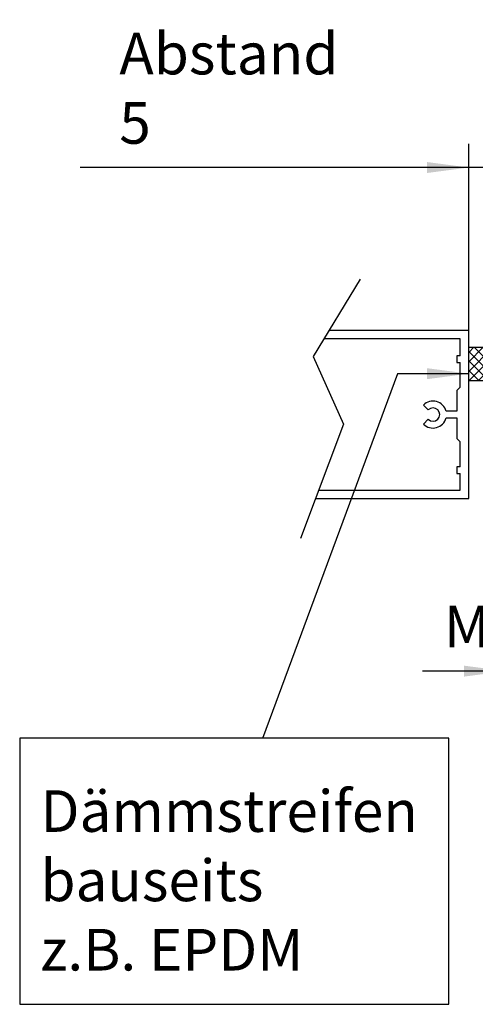
# Model space of a CAD drawing. Extents: x -207 to 1277, y 32 to 1081.
# Drawn here: x 571 to 706, y 343 to 636 of the extents above; entities that cross this region are included whole.
import ezdxf

# ---------------------------------------------------------------- set-up
doc = ezdxf.new("R2010")
doc.units = 0
doc.layers.add('1', color=7, linetype='CONTINUOUS')
doc.styles.add('CONVERTER_11', font='txt.shx', dxfattribs={"width": 0.9})
doc.dimstyles.new('ME10_DIM_15', dxfattribs={"dimtxt": 12.366667, "dimasz": 12.366667, "dimexe": 7.066667, "dimexo": 0, "dimgap": 7.066667, "dimtad": 1, "dimdec": 1, "dimtxsty": 'CONVERTER_11', "dimsah": 1, "dimcen": 0.09, "dimclrd": 2, "dimclre": 2, "dimclrt": 3, "dimazin": 3, "dimtfac": 1, "dimtdec": 4, "dimtix": 1, "dimtmove": 0, "dimatfit": 3, "dimtolj": 1, "dimtzin": 0})
doc.dimstyles.new('ME10_DIM_16', dxfattribs={"dimtxt": 12.366667, "dimasz": 12.366667, "dimexe": 7.066667, "dimexo": 0, "dimgap": 7.066667, "dimtad": 1, "dimtxsty": 'CONVERTER_11', "dimsah": 1, "dimcen": 0.09, "dimclrd": 2, "dimclre": 2, "dimclrt": 3, "dimazin": 3, "dimtfac": 1, "dimtdec": 4, "dimtix": 1, "dimtmove": 0, "dimatfit": 3, "dimtolj": 1, "dimtzin": 0})
doc.dimstyles.get("Standard").update_dxf_attribs({"dimtxt": 0.18, "dimasz": 0.18, "dimexe": 0.18, "dimexo": 0.0625, "dimgap": 0.09, "dimtad": 0, "dimtih": 1, "dimtoh": 1, "dimdec": 4, "dimzin": 0, "dimtxsty": 'STANDARD', "dimcen": 0.09, "dimazin": 3, "dimtfac": 1, "dimtdec": 4, "dimtofl": 0, "dimtmove": 0, "dimatfit": 3, "dimtolj": 1, "dimtzin": 0})

# ---------------------------------------------------------------- blocks, each defined once
blk = doc.blocks.new('*D9')
at = {"layer": '1', "color": 2, "linetype": 'CONTINUOUS'}
for p, q in [((704.13, 543.77), (704.13, 599.28)), ((709.13, 543.57), (709.13, 599.28)), ((704.13, 592.21), (588.58, 592.21)), ((709.13, 592.21), (704.13, 592.21)), ((733.87, 592.21), (709.13, 592.21))]:
    blk.add_line(p, q, dxfattribs=at)
at = {"layer": '1', "color": 2}
for points in [[(691.77, 590.59), (691.77, 593.84), (704.13, 592.21)], [(721.5, 593.84), (721.5, 590.59), (709.13, 592.21)]]:
    blk.add_solid(points, dxfattribs=at)
at = {"layer": '1', "color": 3, "insert": (600.2, 599.28), "char_height": 12.3667, "attachment_point": 7, "rotation": 0.0001, "style": 'CONVERTER_11'}
blk.add_mtext('\\C3;Abstand \\C3;5', dxfattribs=at)
blk = doc.blocks.new('*D10')
at = {"layer": '1', "color": 2, "linetype": 'CONTINUOUS'}
for p, q in [((715.13, 433.77), (715.13, 449.56)), ((723.13, 433.77), (723.13, 449.56)), ((715.13, 442.49), (690.4, 442.49)), ((723.13, 442.49), (715.13, 442.49)), ((747.87, 442.49), (723.13, 442.49))]:
    blk.add_line(p, q, dxfattribs=at)
at = {"layer": '1', "color": 2}
for points in [[(702.77, 440.87), (702.77, 444.12), (715.13, 442.49)], [(735.5, 444.12), (735.5, 440.87), (723.13, 442.49)]]:
    blk.add_solid(points, dxfattribs=at)
at = {"layer": '1', "color": 3, "insert": (696.72, 449.56), "char_height": 12.367, "attachment_point": 7, "rotation": 0.0001, "style": 'CONVERTER_11'}
blk.add_mtext('\\C3;M\\C3;8', dxfattribs=at)
blk = doc.blocks.new('*X47')
at = {"layer": '1', "color": 2, "linetype": 'CONTINUOUS'}
for p, q in [((708.47, 538.77), (704.13, 534.43)), ((705.65, 538.77), (704.13, 537.25)), ((711.13, 533.38), (705.74, 538.77)), ((711.13, 536.2), (708.57, 538.77)), ((711.13, 538.6), (704.13, 531.6)), ((711.13, 530.55), (704.13, 537.55)), ((711.13, 535.77), (704.13, 528.77)), ((710.08, 528.77), (704.13, 534.72)), ((711.13, 532.94), (706.96, 528.77)), ((707.25, 528.77), (704.13, 531.89)), ((711.13, 530.11), (709.79, 528.77)), ((704.43, 528.77), (704.13, 529.06))]:
    blk.add_line(p, q, dxfattribs=at)

msp = doc.modelspace()

# ---------------------------------------------------------------- linework, layer by layer
at = {"layer": '1', "color": 1, "linetype": 'CONTINUOUS'}
for p, q in [((671.855, 559.046), (657.855, 536.046)), ((704.132, 543.769), (662.556, 543.769)), ((704.132, 493.769), (704.132, 543.769)), ((701.632, 541.269), (661.034, 541.269)), ((701.632, 536.269), (701.632, 541.269)), ((657.855, 536.046), (666.855, 515.94)), ((701.632, 536.269), (700.632, 536.269)), ((700.632, 536.269), (700.632, 534.269)), ((700.632, 534.269), (701.632, 534.269)), ((701.632, 526.892), (701.632, 534.269)), ((701.632, 526.892), (700.632, 525.892)), ((700.632, 525.892), (700.632, 519.769)), ((690.681, 521.597), (692.095, 520.183)), ((700.632, 519.769), (697.382, 519.769)), ((666.855, 515.94), (654.132, 481.94)), ((692.095, 517.355), (690.681, 515.94)), ((697.382, 517.769), (700.632, 517.769)), ((700.632, 517.769), (700.632, 511.646)), ((700.632, 511.646), (701.632, 510.646)), ((701.632, 503.269), (701.632, 510.646)), ((701.632, 503.269), (700.632, 503.269)), ((700.632, 503.269), (700.632, 501.269)), ((700.632, 501.269), (701.632, 501.269)), ((701.632, 496.269), (701.632, 501.269)), ((659.494, 496.269), (701.632, 496.269)), ((658.558, 493.769), (704.132, 493.769))]:
    msp.add_line(p, q, dxfattribs=at)
at = {"layer": '1', "color": 2, "linetype": 'CONTINUOUS'}
for p, q in [((704.132, 528.769), (704.132, 538.769)), ((704.132, 538.769), (711.132, 538.769)), ((704.132, 528.769), (704.132, 538.769)), ((711.132, 528.769), (704.132, 528.769))]:
    msp.add_line(p, q, dxfattribs=at)
at = {"layer": '1', "color": 3}
msp.add_lwpolyline([(570.57, 422.59), (570.57, 343.444), (698.255, 343.444), (698.255, 422.59)], close=True, dxfattribs=at)
at = {"layer": '1', "color": 1, "linetype": 'CONTINUOUS'}
for radius, start, end in [(4, 14.47751, 135), (2, 225, 135), (4, 225, 345.52249)]:
    msp.add_arc((693.509, 518.769), radius, start, end, dxfattribs=at)
at = {"layer": '1', "color": 2}
msp.add_solid([(691.765, 529.297), (691.765, 532.553), (704.132, 530.925)], dxfattribs=at)

# ---------------------------------------------------------------- block references
at = {"layer": '1', "color": 2, "linetype": 'CONTINUOUS'}
msp.add_blockref('*X47', (0, 0), dxfattribs=at)

# ---------------------------------------------------------------- texts
at = {"layer": '1', "color": 3, "insert": (576.753, 349.627), "char_height": 12.36667, "attachment_point": 7, "style": 'CONVERTER_11'}
msp.add_mtext('Dämmstreifen\\Pbauseits\\Pz.B. EPDM', dxfattribs=at)

# ---------------------------------------------------------------- dimensions: what is measured, and where the dimension line sits
at = {"layer": '1'}
for base, p1, p2, dimstyle, override, picture, middle in [((709.132, 592.214), (704.132, 543.769), (709.132, 543.569), 'ME10_DIM_15', {"dimpost": 'Abstand <>'}, '*D9', (638.661, 605.464)), ((723.132, 442.494), (715.132, 433.769), (723.132, 433.769), 'ME10_DIM_16', {"dimpost": 'M<>'}, '*D10', (703.156, 455.744))]:
    dim = msp.add_linear_dim(base=base, p1=p1, p2=p2, dimstyle=dimstyle, override=override, dxfattribs=at)
    dim.commit()
    dim.dimension.update_dxf_attribs({"geometry": picture, "text_midpoint": middle, "text_rotation": 0.00014})

# ---------------------------------------------------------------- leaders
at = {"layer": '1', "color": 2, "linetype": 'CONTINUOUS', "has_arrowhead": 0}
msp.add_leader([(704.132, 530.925), (682.996, 530.925), (642.754, 422.477)], dimstyle='STANDARD', dxfattribs=at)

doc.saveas('drawing.dxf')
